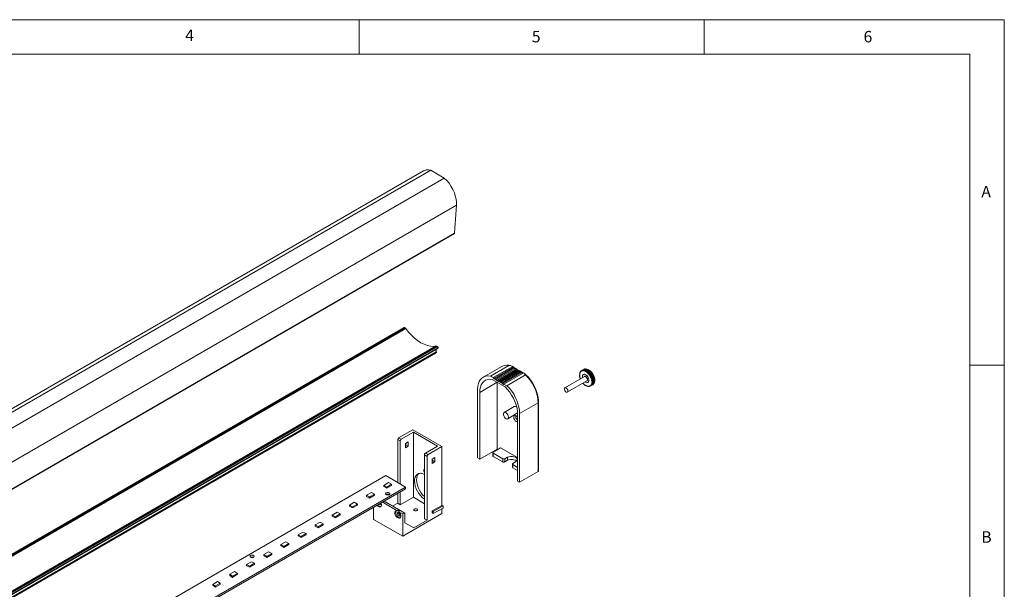
# Model space of a CAD drawing. Units: inches. Extents: x -35 to 240, y 102 to 293.
# Drawn here: x 103 to 240, y 215 to 293 of the extents above; entities that cross this region are included whole.
import ezdxf

# ---------------------------------------------------------------- set-up
doc = ezdxf.new("R2010")
doc.units = ezdxf.units.IN
doc.header["$MEASUREMENT"] = 0
doc.layers.add('Layer 1', color=7, linetype='Continuous')

msp = doc.modelspace()

# ---------------------------------------------------------------- linework, layer by layer
at = {"layer": 'Layer 1', "color": 7, "lineweight": 18}
for points in [[(239.54, 293.47), (-34.57, 293.47)], [(150.26, 293.47), (150.26, 288.69)], [(198.01, 288.69), (198.01, 293.47)], [(239.54, 102.42), (239.54, 293.47)], [(234.76, 288.69), (-29.78, 288.69)], [(234.76, 152.59), (234.76, 288.69)], [(234.76, 245.72), (239.54, 245.72)]]:
    msp.add_lwpolyline(points, dxfattribs=at)
at = {"layer": 'Layer 1', "color": 7, "lineweight": 20}
for points in [[(159.15, 272.56), (-4.97, 177.82)], [(-3.96, 177.95), (160.17, 272.69)], [(160.17, 272.69), (159.83, 272.73), (159.53, 272.73), (159.24, 272.6), (159.15, 272.56)], [(162.03, 271.59), (160.17, 272.69)], [(-2.05, 176.84), (162.03, 271.59)], [(162.03, 271.59), (162.37, 271.25), (162.71, 270.87), (162.96, 270.44), (163.22, 270.02), (163.43, 269.55), (163.55, 269.13), (163.68, 268.67), (163.72, 268.24), (163.72, 267.82)], [(-0.4, 173.08), (163.72, 267.82)], [(163.72, 267.82), (163.47, 263.97)], [(-0.66, 169.22), (163.47, 263.97)], [(-0.66, 169.18), (163.47, 263.92)], [(163.47, 263.97), (163.47, 263.92)], [(156.49, 250.93), (-3.07, 158.81)], [(-2.98, 158.81), (156.53, 250.93)], [(-2.86, 158.77), (156.65, 250.84)], [(-2.82, 158.68), (156.7, 250.8)], [(156.53, 250.93), (156.49, 250.93)], [(156.65, 250.84), (156.53, 250.93)], [(156.7, 250.8), (156.7, 250.84), (156.65, 250.84)], [(160.89, 248.39), (160.51, 248.3), (160.13, 248.35), (159.7, 248.43), (159.24, 248.6), (158.81, 248.81), (158.35, 249.11), (157.92, 249.45), (157.5, 249.87), (157.08, 250.29), (156.7, 250.8)], [(1.38, 156.27), (160.89, 248.39)], [(1.42, 156.27), (160.97, 248.35)], [(1.54, 156.19), (161.1, 248.3)], [(1.63, 156.06), (161.18, 248.13)], [(1.63, 155.93), (161.18, 248.05)], [(160.89, 248.39), (160.93, 248.39), (160.93, 248.35), (160.97, 248.35)], [(160.97, 248.35), (161.1, 248.3)], [(161.1, 248.3), (161.1, 248.26), (161.14, 248.26), (161.14, 248.22), (161.18, 248.18), (161.18, 248.13)], [(161.18, 248.13), (161.18, 248.05)], [(1.29, 155.3), (160.8, 247.37)], [(1.42, 155.47), (160.93, 247.54)], [(1.42, 155.38), (160.93, 247.46)], [(160.93, 247.46), (160.8, 247.37)], [(160.85, 247.84), (160.85, 247.8), (160.89, 247.75), (160.89, 247.63), (160.93, 247.54)], [(160.93, 247.54), (160.97, 247.54), (160.97, 247.5), (160.93, 247.46)], [(169.99, 245.55), (167.41, 244.07)], [(170.96, 245.68), (168.42, 244.2)], [(171.51, 245.51), (168.8, 243.99)], [(171.64, 245.47), (168.93, 243.9)], [(171.77, 245.38), (169.1, 243.82)], [(171.94, 245.3), (169.23, 243.73)], [(171.13, 245.68), (170.96, 245.72), (170.67, 245.72), (170.33, 245.68), (170.07, 245.59), (169.95, 245.51)], [(170.96, 245.68), (170.67, 245.72), (170.33, 245.68), (170.07, 245.59), (169.99, 245.55)], [(171.51, 245.51), (171.22, 245.68), (170.96, 245.68)], [(171.51, 245.51), (171.56, 245.51)], [(171.51, 245.38), (171.51, 245.51)], [(171.64, 245.3), (171.64, 245.47)], [(171.77, 245.21), (171.77, 245.38)], [(171.94, 245.13), (171.94, 245.3)], [(166.64, 242.42), (166.69, 242.8), (166.77, 243.18), (166.86, 243.48), (167.03, 243.73), (167.24, 243.94), (167.49, 244.11), (167.79, 244.2), (168.08, 244.24), (168.42, 244.2)], [(168.42, 244.2), (168.8, 243.99)], [(168.8, 243.99), (168.89, 243.86)], [(172.06, 245.21), (169.35, 243.65)], [(172.19, 245.13), (169.48, 243.56)], [(172.32, 245.04), (169.61, 243.48)], [(172.44, 244.96), (169.78, 243.43)], [(172.61, 244.92), (169.9, 243.35)], [(172.74, 244.83), (170.03, 243.27)], [(172.87, 244.75), (170.16, 243.18)], [(172.99, 244.66), (170.29, 243.1)], [(173.29, 244.37), (170.71, 242.88)], [(172.06, 245.04), (172.06, 245.21)], [(172.19, 244.96), (172.19, 245.13)], [(172.32, 244.92), (172.32, 245.04)], [(172.44, 244.83), (172.44, 244.96)], [(172.61, 244.75), (172.61, 244.92)], [(172.74, 244.66), (172.74, 244.83)], [(172.87, 244.58), (172.87, 244.75)], [(173.29, 244.37), (173.29, 244.41), (173.25, 244.49), (172.99, 244.66)], [(175.07, 240.6), (175.07, 240.81), (175.03, 241.23), (174.94, 241.66), (174.82, 242.08), (174.65, 242.5), (174.43, 242.93), (174.22, 243.35), (173.93, 243.73), (173.67, 244.07), (173.33, 244.37), (173.16, 244.54)], [(175.03, 240.51), (174.98, 240.98), (174.94, 241.4), (174.82, 241.87), (174.65, 242.33), (174.43, 242.76), (174.18, 243.22), (173.93, 243.65), (173.59, 244.03), (173.29, 244.37)], [(181.42, 244.15), (178.71, 242.59)], [(180.78, 244.58), (180.74, 244.54)], [(180.78, 244.58), (180.74, 244.54)], [(180.74, 244.54), (180.78, 244.45)], [(180.74, 244.54), (180.74, 244.54)], [(180.78, 244.54), (180.74, 244.54)], [(180.78, 244.45), (180.74, 244.41)], [(180.78, 244.45), (180.74, 244.41)], [(180.78, 244.45), (180.74, 244.41)], [(180.74, 244.41), (180.78, 244.32)], [(180.74, 244.41), (180.74, 244.41)], [(180.74, 244.28), (180.74, 244.24)], [(180.78, 244.28), (180.74, 244.28)], [(180.74, 244.24), (180.78, 244.2)], [(180.78, 244.15), (180.74, 244.11)], [(180.74, 244.11), (180.78, 244.11)], [(180.83, 244.7), (180.78, 244.66)], [(180.83, 244.7), (180.78, 244.66)], [(180.78, 244.66), (180.78, 244.58)], [(180.78, 244.66), (180.78, 244.66)], [(180.83, 244.66), (180.78, 244.66)], [(180.78, 244.58), (180.78, 244.54)], [(180.78, 244.54), (180.83, 244.54)], [(180.78, 244.45), (180.83, 244.45)], [(180.78, 244.45), (180.78, 244.45)], [(180.78, 244.32), (180.78, 244.28)], [(180.78, 244.2), (180.78, 244.15)], [(180.78, 244.11), (180.83, 244.03)], [(180.83, 244.03), (180.78, 243.99)], [(180.78, 243.99), (180.78, 243.94), (180.83, 243.94)], [(180.87, 244.79), (180.83, 244.75)], [(180.87, 244.79), (180.83, 244.75)], [(180.83, 244.75), (180.83, 244.66)], [(180.83, 244.75), (180.83, 244.75)], [(180.87, 244.75), (180.83, 244.75)], [(180.83, 244.66), (180.87, 244.66)], [(180.83, 244.66), (180.83, 244.66)], [(180.83, 244.03), (180.83, 244.03)], [(180.83, 243.94), (180.87, 243.9)], [(180.95, 244.87), (180.87, 244.83)], [(180.87, 244.83), (180.91, 244.75)], [(180.91, 244.83), (180.87, 244.83)], [(180.87, 244.75), (180.91, 244.75)], [(180.91, 244.75), (180.87, 244.75)], [(180.95, 244.87), (180.91, 244.83)], [(180.95, 244.83), (180.91, 244.83)], [(181.33, 245.13), (180.95, 244.92)], [(181.04, 244.96), (180.95, 244.92)], [(180.95, 244.92), (180.95, 244.83)], [(180.95, 244.92), (180.95, 244.92)], [(181.04, 244.87), (180.95, 244.92)], [(180.95, 244.83), (181, 244.83)], [(180.95, 244.83), (180.95, 244.83)], [(181.42, 245.17), (181.04, 244.96)], [(181.42, 245.17), (181.04, 244.96)], [(181.04, 244.96), (181.04, 244.87)], [(181.04, 244.96), (181.04, 244.96)], [(181.12, 244.92), (181.04, 244.96)], [(181.04, 244.87), (181.08, 244.87)], [(181.04, 244.87), (181.04, 244.87)], [(181.12, 245), (181.5, 245.21)], [(181.12, 245), (181.12, 244.92)], [(181.21, 244.92), (181.12, 245)], [(181.12, 244.92), (181.17, 244.92)], [(181.12, 244.92), (181.12, 244.92)], [(181.5, 243.39), (181.59, 243.35), (181.76, 243.27), (181.89, 243.31), (181.97, 243.35), (182.01, 243.48), (182.05, 243.65), (182.01, 243.82), (181.93, 244.03), (181.8, 244.2), (181.67, 244.32), (181.5, 244.41), (181.38, 244.45), (181.25, 244.41), (181.17, 244.28), (181.17, 244.03)], [(181.25, 245), (181.21, 244.92)], [(181.21, 244.92), (181.25, 244.96)], [(181.21, 244.92), (181.21, 244.92)], [(181.63, 245.21), (181.25, 245)], [(181.63, 245.21), (181.25, 245)], [(181.25, 245), (181.25, 245)], [(181.33, 244.92), (181.25, 245)], [(181.59, 244.37), (181.46, 244.45), (181.33, 244.41), (181.29, 244.41)], [(181.29, 244.41), (181.33, 244.41)], [(181.33, 245.13), (181.33, 245.13)], [(181.33, 244.92), (181.33, 244.96)], [(181.38, 244.96), (181.33, 244.92)], [(181.33, 244.92), (181.33, 244.92)], [(181.72, 245.17), (181.38, 244.96)], [(181.76, 245.17), (181.38, 244.96)], [(181.38, 244.96), (181.38, 244.96)], [(181.42, 244.92), (181.38, 244.96)], [(181.46, 245.17), (181.42, 245.17)], [(181.42, 245.17), (181.42, 245.17)], [(181.42, 244.92), (181.84, 245.13)], [(181.46, 244.92), (181.42, 244.92)], [(181.76, 243.56), (181.76, 243.56), (181.84, 243.6), (181.84, 243.82), (181.76, 243.94), (181.67, 244.07), (181.59, 244.15), (181.5, 244.2), (181.42, 244.15)], [(181.84, 245.13), (181.46, 244.92)], [(181.46, 244.92), (181.5, 244.92)], [(181.5, 244.92), (181.46, 244.92)], [(181.59, 245.17), (181.5, 245.21)], [(181.89, 245.13), (181.5, 244.92)], [(181.55, 244.87), (181.5, 244.92)], [(181.97, 245.09), (181.55, 244.83)], [(181.55, 244.87), (181.97, 245.09)], [(181.55, 244.83), (181.55, 244.87)], [(181.59, 244.87), (181.55, 244.83)], [(181.59, 244.87), (181.97, 245.09)], [(181.63, 244.87), (181.59, 244.87)], [(181.93, 243.31), (181.93, 243.31), (182.01, 243.43), (182.05, 243.56), (182.05, 243.73), (181.97, 243.94), (181.89, 244.11), (181.76, 244.28), (181.59, 244.37)], [(181.72, 245.17), (181.63, 245.21)], [(181.63, 245.21), (181.63, 245.21)], [(182.01, 245.09), (181.63, 244.87)], [(181.67, 244.79), (181.63, 244.87)], [(181.67, 244.79), (182.05, 245.04)], [(182.1, 245), (181.67, 244.79)], [(181.67, 244.79), (181.67, 244.79)], [(181.72, 244.79), (181.67, 244.79)], [(181.72, 245.17), (181.76, 245.17)], [(181.72, 244.79), (182.1, 245)], [(181.76, 244.79), (181.72, 244.79)], [(181.84, 245.13), (181.76, 245.17)], [(182.1, 245), (181.76, 244.79)], [(181.76, 244.7), (182.18, 244.96)], [(181.76, 244.7), (181.76, 244.79)], [(181.8, 244.7), (181.76, 244.7)], [(182.18, 244.92), (181.8, 244.7)], [(181.84, 244.7), (181.8, 244.7)], [(181.84, 245.13), (181.89, 245.13)], [(181.84, 245.13), (181.89, 245.13)], [(182.22, 244.92), (181.84, 244.66)], [(181.84, 244.7), (182.22, 244.92)], [(181.84, 244.66), (181.84, 244.7)], [(181.89, 244.62), (181.84, 244.66)], [(181.97, 245.09), (181.89, 245.13)], [(182.31, 244.83), (181.89, 244.58)], [(181.89, 244.62), (182.31, 244.83)], [(181.89, 244.58), (181.89, 244.62)], [(181.97, 244.58), (181.89, 244.58)], [(182.05, 245.04), (181.97, 245.09)], [(181.97, 245.09), (182.01, 245.09)], [(181.97, 245.09), (182.01, 245.09)], [(181.97, 245.09), (181.97, 245.09)], [(182.35, 244.79), (181.97, 244.58)], [(181.97, 244.58), (182.31, 244.79)], [(181.97, 244.49), (182.39, 244.75)], [(181.97, 244.58), (181.97, 244.58)], [(181.97, 244.49), (181.97, 244.58)], [(182.01, 244.49), (181.97, 244.49)], [(182.05, 245.04), (182.01, 245.09)], [(182.44, 244.7), (182.01, 244.49)], [(182.05, 244.45), (182.01, 244.49)], [(182.05, 245.04), (182.27, 244.87), (182.44, 244.7), (182.6, 244.49), (182.73, 244.24), (182.82, 243.99), (182.86, 243.73), (182.86, 243.69)], [(182.05, 245.04), (182.1, 245.04), (182.1, 245)], [(182.05, 244.45), (182.44, 244.66)], [(182.1, 244.45), (182.05, 244.45)], [(182.18, 244.96), (182.1, 245)], [(182.1, 245), (182.1, 245)], [(182.1, 245), (182.14, 245)], [(182.44, 244.66), (182.1, 244.45)], [(182.1, 244.37), (182.52, 244.62)], [(182.52, 244.58), (182.1, 244.37)], [(182.1, 244.37), (182.1, 244.45)], [(182.1, 244.37), (182.1, 244.37)], [(182.14, 244.32), (182.1, 244.37)], [(182.14, 244.32), (182.52, 244.54)], [(182.18, 244.28), (182.18, 244.32), (182.14, 244.32)], [(182.18, 244.96), (182.18, 244.92)], [(182.22, 244.92), (182.18, 244.92)], [(182.56, 244.54), (182.18, 244.28)], [(182.6, 244.45), (182.18, 244.2)], [(182.18, 244.24), (182.6, 244.45)], [(182.18, 244.24), (182.18, 244.28)], [(182.18, 244.2), (182.18, 244.24)], [(182.27, 244.15), (182.18, 244.2)], [(182.31, 244.83), (182.22, 244.92)], [(182.22, 244.92), (182.22, 244.92)], [(182.27, 244.15), (182.6, 244.41)], [(182.65, 244.37), (182.27, 244.15)], [(182.27, 244.07), (182.69, 244.32)], [(182.69, 244.32), (182.27, 244.07)], [(182.27, 244.15), (182.27, 244.15)], [(182.27, 244.07), (182.27, 244.15)], [(182.27, 244.07), (182.27, 244.07)], [(182.31, 244.03), (182.27, 244.07)], [(182.31, 244.79), (182.31, 244.83)], [(182.31, 244.83), (182.31, 244.83)], [(182.31, 244.79), (182.35, 244.79)], [(182.31, 244.03), (182.69, 244.24)], [(182.31, 243.94), (182.73, 244.2)], [(182.35, 243.99), (182.35, 244.03), (182.31, 244.03)], [(182.31, 243.94), (182.35, 243.99)], [(182.35, 243.9), (182.35, 243.9), (182.31, 243.94)], [(182.39, 244.75), (182.35, 244.79)], [(182.69, 244.2), (182.35, 243.99)], [(182.73, 244.15), (182.35, 243.9)], [(182.39, 244.75), (182.39, 244.7), (182.44, 244.7)], [(182.39, 243.86), (182.77, 244.07)], [(182.77, 244.07), (182.39, 243.86)], [(182.39, 243.77), (182.77, 244.03)], [(182.77, 243.99), (182.39, 243.77)], [(182.44, 244.66), (182.44, 244.7)], [(182.52, 244.62), (182.44, 244.66)], [(182.44, 244.66), (182.44, 244.66)], [(182.44, 243.69), (182.82, 243.94)], [(182.52, 244.62), (182.52, 244.58)], [(182.52, 244.54), (182.52, 244.58)], [(182.52, 244.54), (182.56, 244.54)], [(182.6, 244.45), (182.56, 244.54)], [(182.6, 244.41), (182.6, 244.45)], [(182.6, 244.45), (182.6, 244.45)], [(182.6, 244.41), (182.6, 244.37), (182.65, 244.37)], [(182.69, 244.32), (182.65, 244.37)], [(182.69, 244.24), (182.69, 244.32)], [(182.69, 244.32), (182.69, 244.32)], [(182.69, 244.24), (182.69, 244.2)], [(182.73, 244.2), (182.69, 244.2)], [(182.73, 244.2), (182.73, 244.15)], [(182.77, 244.07), (182.73, 244.15)], [(182.77, 244.03), (182.77, 244.07)], [(182.77, 244.07), (182.77, 244.07)], [(182.77, 244.03), (182.77, 243.99)], [(182.82, 243.94), (182.77, 243.99)], [(182.82, 243.94), (182.82, 243.9)], [(168.68, 243.73), (168.34, 243.77), (168.04, 243.73), (167.75, 243.65), (167.53, 243.48), (167.32, 243.27), (167.15, 243.01), (167.03, 242.67), (166.94, 242.33), (166.94, 241.95)], [(169.35, 243.35), (166.94, 241.95)], [(170.46, 242.72), (168.68, 243.73)], [(168.89, 243.86), (168.93, 243.9)], [(168.93, 243.9), (169.02, 243.77)], [(169.02, 243.77), (169.1, 243.82)], [(169.1, 243.82), (169.14, 243.69)], [(169.14, 243.69), (169.23, 243.73)], [(169.23, 243.73), (169.27, 243.6)], [(169.27, 243.6), (169.35, 243.65)], [(169.35, 243.65), (169.44, 243.52)], [(169.35, 243.35), (169.35, 234.12)], [(169.44, 243.52), (169.48, 243.56)], [(169.48, 243.56), (169.57, 243.48)], [(169.57, 243.48), (169.61, 243.48)], [(169.61, 243.48), (169.69, 243.39)], [(169.69, 243.39), (169.78, 243.43)], [(169.78, 243.43), (169.82, 243.31)], [(169.82, 243.31), (169.9, 243.35)], [(169.9, 243.35), (169.95, 243.22)], [(169.95, 243.22), (170.03, 243.27)], [(170.03, 243.27), (170.12, 243.14)], [(170.12, 243.14), (170.16, 243.18)], [(170.16, 243.18), (170.24, 243.05)], [(170.24, 243.05), (170.29, 243.1)], [(170.29, 243.1), (170.71, 242.88)], [(172.19, 238.91), (172.15, 239.33), (172.11, 239.75), (171.98, 240.22), (171.81, 240.68), (171.6, 241.15), (171.34, 241.57), (171.09, 242), (170.75, 242.38), (170.46, 242.72)], [(170.71, 242.88), (171.05, 242.55), (171.34, 242.16), (171.64, 241.74), (171.85, 241.28), (172.06, 240.85), (172.23, 240.39), (172.36, 239.92), (172.44, 239.5), (172.44, 239.03)], [(178.88, 242), (179.05, 242), (179.13, 242.04), (179.13, 242.29), (179.05, 242.42), (179.01, 242.5), (178.88, 242.59), (178.79, 242.63), (178.71, 242.59), (178.67, 242.55), (178.63, 242.46), (178.67, 242.33), (178.71, 242.21), (178.79, 242.08), (178.88, 242)], [(179.05, 242), (181.76, 243.56)], [(180.87, 243.9), (180.87, 243.86)], [(180.87, 243.86), (180.91, 243.86)], [(181.21, 243.22), (181.25, 243.18)], [(181.21, 243.22), (181.21, 243.22)], [(181.25, 243.18), (181.29, 243.18)], [(181.29, 243.18), (181.29, 243.1)], [(181.29, 243.1), (181.33, 243.1)], [(181.33, 243.1), (181.38, 243.1)], [(181.38, 243.1), (181.38, 243.05)], [(181.38, 243.05), (181.42, 243.01)], [(181.42, 243.01), (181.42, 242.97)], [(181.42, 242.97), (181.5, 242.97)], [(181.5, 242.97), (181.55, 242.88)], [(181.5, 242.97), (181.5, 242.97)], [(181.55, 242.88), (181.59, 242.93)], [(181.55, 242.88), (181.55, 242.88)], [(181.59, 242.93), (181.63, 242.93), (181.63, 242.88)], [(181.63, 242.88), (181.67, 242.84)], [(181.67, 242.84), (181.72, 242.84)], [(181.67, 242.84), (181.72, 242.84)], [(181.67, 242.84), (181.72, 242.84)], [(181.67, 242.84), (181.67, 242.84)], [(181.72, 242.84), (181.76, 242.84)], [(181.72, 242.84), (181.8, 242.8)], [(181.72, 242.84), (181.72, 242.84)], [(181.8, 242.76), (181.84, 242.8)], [(181.8, 242.76), (181.84, 242.8)], [(181.8, 242.76), (181.84, 242.8)], [(181.8, 242.8), (181.8, 242.76)], [(181.84, 242.8), (181.89, 242.8)], [(181.84, 242.8), (181.89, 242.76)], [(181.84, 242.8), (181.84, 242.8)], [(181.89, 242.76), (181.93, 242.76)], [(181.93, 243.31), (181.97, 243.31)], [(181.93, 242.8), (181.97, 242.8)], [(181.93, 242.76), (181.97, 242.8)], [(181.93, 242.8), (181.97, 242.8)], [(181.93, 242.76), (181.93, 242.8)], [(181.93, 242.76), (181.97, 242.76)], [(181.97, 242.8), (182.01, 242.76)], [(182.01, 242.76), (182.05, 242.8)], [(182.01, 242.76), (182.1, 242.76)], [(182.01, 242.76), (182.1, 242.76)], [(182.01, 242.76), (182.01, 242.76)], [(182.05, 242.8), (182.1, 242.8)], [(182.05, 242.8), (182.1, 242.76)], [(182.05, 242.8), (182.05, 242.8)], [(182.1, 242.76), (182.14, 242.76)], [(182.14, 242.84), (182.14, 242.8)], [(182.14, 242.84), (182.22, 242.8)], [(182.14, 242.8), (182.14, 242.84)], [(182.14, 242.76), (182.18, 242.8)], [(182.14, 242.76), (182.18, 242.8)], [(182.14, 242.76), (182.14, 242.8)], [(182.22, 242.8), (182.6, 243.01)], [(182.22, 242.8), (182.6, 243.01)], [(182.22, 242.88), (182.22, 242.84)], [(182.22, 242.88), (182.27, 242.84)], [(182.22, 242.84), (182.22, 242.88)], [(182.22, 242.8), (182.22, 242.84)], [(182.22, 242.8), (182.22, 242.8)], [(182.27, 242.84), (182.31, 242.84)], [(182.31, 242.84), (182.65, 243.05)], [(182.31, 242.84), (182.69, 243.05)], [(182.31, 242.93), (182.35, 242.93)], [(182.31, 242.93), (182.35, 242.93)], [(182.31, 242.93), (182.31, 242.93)], [(182.31, 242.84), (182.31, 242.93)], [(182.39, 243.86), (182.35, 243.9)], [(182.35, 242.93), (182.73, 243.14)], [(182.35, 242.93), (182.73, 243.14)], [(182.39, 243.01), (182.35, 243.01)], [(182.35, 243.01), (182.39, 243.01)], [(182.35, 243.01), (182.35, 243.01)], [(182.35, 242.93), (182.35, 243.01)], [(182.35, 242.93), (182.35, 242.93)], [(182.39, 243.86), (182.39, 243.86)], [(182.39, 243.77), (182.39, 243.86)], [(182.39, 243.65), (182.82, 243.86)], [(182.39, 243.77), (182.39, 243.77)], [(182.44, 243.69), (182.39, 243.77)], [(182.39, 243.65), (182.44, 243.69)], [(182.44, 243.6), (182.39, 243.6), (182.39, 243.65)], [(182.39, 243.01), (182.77, 243.22)], [(182.44, 243.14), (182.39, 243.1)], [(182.39, 243.14), (182.44, 243.14)], [(182.39, 243.1), (182.39, 243.14)], [(182.44, 243.01), (182.39, 243.1)], [(182.39, 243.01), (182.44, 243.01)], [(182.82, 243.9), (182.44, 243.69)], [(182.82, 243.86), (182.44, 243.6)], [(182.44, 243.48), (182.86, 243.73)], [(182.86, 243.73), (182.44, 243.48)], [(182.44, 243.69), (182.44, 243.69)], [(182.48, 243.56), (182.44, 243.6)], [(182.44, 243.35), (182.86, 243.6)], [(182.86, 243.56), (182.44, 243.35)], [(182.44, 243.48), (182.48, 243.52)], [(182.44, 243.48), (182.44, 243.48)], [(182.48, 243.39), (182.44, 243.48)], [(182.82, 243.43), (182.44, 243.22)], [(182.44, 243.35), (182.48, 243.39)], [(182.44, 243.14), (182.82, 243.35)], [(182.44, 243.35), (182.44, 243.35)], [(182.48, 243.27), (182.44, 243.35)], [(182.44, 243.14), (182.82, 243.35)], [(182.44, 243.22), (182.48, 243.27)], [(182.44, 243.01), (182.77, 243.27)], [(182.44, 243.22), (182.44, 243.22)], [(182.44, 243.14), (182.44, 243.22)], [(182.44, 243.14), (182.44, 243.14)], [(182.48, 243.56), (182.82, 243.77)], [(182.86, 243.73), (182.48, 243.52)], [(182.48, 243.39), (182.86, 243.6)], [(182.86, 243.6), (182.48, 243.39)], [(182.48, 243.52), (182.48, 243.56)], [(182.48, 243.27), (182.86, 243.48)], [(182.48, 243.27), (182.86, 243.48)], [(182.48, 243.39), (182.48, 243.39)], [(182.48, 243.27), (182.48, 243.27)], [(182.6, 243.01), (182.6, 243.01)], [(182.6, 243.01), (182.65, 243.01)], [(182.69, 243.05), (182.65, 243.05)], [(182.69, 243.05), (182.69, 243.1)], [(182.73, 243.14), (182.77, 243.22)], [(182.73, 243.14), (182.73, 243.14)], [(182.77, 243.27), (182.82, 243.35)], [(182.77, 243.27), (182.77, 243.22)], [(182.82, 243.86), (182.82, 243.9)], [(182.82, 243.77), (182.82, 243.86)], [(182.82, 243.86), (182.82, 243.86)], [(182.82, 243.77), (182.86, 243.77), (182.86, 243.73)], [(182.82, 243.48), (182.82, 243.43)], [(182.82, 243.35), (182.82, 243.43)], [(182.82, 243.35), (182.82, 243.35)], [(182.86, 243.6), (182.86, 243.73)], [(182.86, 243.73), (182.86, 243.73)], [(182.86, 243.73), (182.9, 243.73)], [(182.86, 243.6), (182.86, 243.69)], [(182.86, 243.6), (182.86, 243.56)], [(182.86, 243.6), (182.9, 243.6)], [(182.86, 243.6), (182.86, 243.6)], [(182.86, 243.48), (182.86, 243.56)], [(182.86, 243.48), (182.86, 243.48)], [(166.64, 232.89), (166.64, 242.42)], [(166.94, 241.95), (166.94, 232.72)], [(171.72, 240.01), (170.33, 239.16)], [(172.06, 239.92), (172.02, 239.96), (171.89, 240.01), (171.72, 240.01)], [(175.03, 240.51), (172.44, 239.03)], [(175.07, 240.6), (175.07, 240.56), (175.03, 240.51)], [(175.03, 231.03), (175.03, 240.51)], [(175.07, 231.12), (175.07, 240.6)], [(170.92, 238.52), (170.88, 238.69), (170.84, 238.86), (170.71, 239.03), (170.62, 239.12), (170.46, 239.2), (170.37, 239.2), (170.29, 239.12), (170.24, 239.03), (170.24, 238.86), (170.29, 238.69), (170.37, 238.52), (170.46, 238.4), (170.62, 238.31), (170.71, 238.27), (170.84, 238.31), (170.88, 238.4), (170.92, 238.52)], [(170.84, 238.31), (172.19, 239.12)], [(172.19, 238.48), (172.11, 238.61), (171.98, 238.69), (171.85, 238.74), (171.77, 238.74), (171.68, 238.65), (171.64, 238.48), (171.68, 238.35), (171.77, 238.19), (171.85, 238.02), (171.98, 237.93), (172.11, 237.89), (172.19, 237.89)], [(171.94, 238.74), (171.94, 238.35)], [(172.19, 229.68), (172.19, 238.91)], [(172.44, 239.03), (172.44, 229.55)], [(171.94, 238.35), (171.98, 238.35), (172.02, 238.31), (172.06, 238.27)], [(172.06, 238.27), (172.06, 238.14)], [(172.06, 238.14), (172.19, 238.14)], [(157.67, 236.79), (155.72, 235.69)], [(157.76, 236.45), (156.06, 235.48)], [(161.69, 234.46), (157.67, 236.79)], [(161.1, 234.5), (157.76, 236.45)], [(157.76, 236.45), (157.76, 227.48)], [(155.6, 235.43), (155.6, 235.52), (155.64, 235.52), (155.64, 235.56), (155.68, 235.6), (155.68, 235.65), (155.72, 235.65), (155.72, 235.69)], [(155.93, 235.26), (155.6, 235.43)], [(155.6, 235.43), (155.6, 229.46)], [(155.72, 235.69), (156.06, 235.48)], [(156.06, 235.48), (156.06, 235.48), (156.02, 235.43), (156.02, 235.39), (155.98, 235.39), (155.98, 235.35), (155.93, 235.31), (155.93, 235.26)], [(155.93, 229.3), (155.93, 235.26)], [(157.04, 235.1), (156.65, 234.88)], [(156.65, 234.88), (156.65, 234.29)], [(156.7, 234.67), (156.65, 234.67)], [(156.65, 234.29), (157.04, 234.5)], [(156.7, 234.88), (156.7, 234.67)], [(157.04, 234.5), (156.7, 234.67)], [(157.04, 234.5), (157.04, 235.1)], [(159.45, 233.53), (161.1, 234.5)], [(159.79, 233.36), (161.69, 234.46)], [(161.69, 234.46), (161.69, 226.33)], [(159.32, 233.32), (159.32, 233.44), (159.36, 233.49), (159.41, 233.49), (159.41, 233.53), (159.45, 233.53)], [(159.66, 233.11), (159.32, 233.32)], [(159.32, 233.32), (159.32, 224.47)], [(159.45, 233.53), (159.79, 233.36)], [(159.79, 233.36), (159.74, 233.32), (159.7, 233.32), (159.7, 233.27), (159.66, 233.23), (159.66, 233.19), (159.66, 233.11)], [(159.66, 233.11), (159.66, 224.3)], [(169.35, 234.12), (166.94, 232.72)], [(168.8, 233.7), (168.76, 233.7), (168.76, 233.66), (168.76, 233.61), (168.76, 233.57), (168.8, 233.57)], [(168.76, 233.61), (168.76, 233.19)], [(168.8, 233.11), (168.76, 233.15), (168.76, 233.19)], [(168.8, 233.7), (169.82, 234.29)], [(170.16, 232.77), (168.8, 233.57)], [(168.8, 233.57), (168.8, 233.11)], [(170.16, 232.34), (168.8, 233.11)], [(169.35, 234.12), (169.44, 234.08)], [(169.82, 234.29), (172.19, 232.94)], [(171.89, 232.34), (172.02, 232.47), (172.11, 232.6), (172.11, 232.72), (172.02, 232.89), (171.89, 232.98), (171.68, 233.06), (171.47, 233.11), (171.22, 233.11), (170.96, 233.06), (170.79, 232.98)], [(160.34, 232.72), (160.72, 232.94)], [(160.34, 232.13), (160.34, 232.72)], [(160.38, 232.56), (160.34, 232.51)], [(160.72, 232.34), (160.34, 232.13)], [(160.38, 232.77), (160.38, 232.56)], [(160.72, 232.34), (160.38, 232.56)], [(160.72, 232.94), (160.72, 232.34)], [(166.94, 232.72), (166.64, 232.89)], [(170.16, 232.77), (170.41, 232.77)], [(170.16, 232.34), (170.16, 232.77)], [(170.41, 232.34), (170.37, 232.34), (170.33, 232.3), (170.2, 232.3), (170.16, 232.34)], [(170.79, 232.98), (170.41, 232.77)], [(170.41, 232.77), (170.41, 232.34)], [(170.79, 232.56), (170.41, 232.34)], [(170.79, 232.98), (170.79, 232.56)], [(172.02, 232.47), (171.89, 232.56), (171.68, 232.64), (171.47, 232.68), (171.22, 232.68), (170.96, 232.64), (170.79, 232.56)], [(171.51, 232.13), (171.51, 232.13), (171.47, 232.09), (171.47, 232.05), (171.47, 232), (171.51, 232)], [(171.47, 232.05), (171.47, 231.62)], [(171.51, 232.13), (171.89, 232.34)], [(172.19, 231.58), (171.51, 232)], [(171.51, 232), (171.51, 231.54)], [(153.94, 230.44), (78.3, 186.75)], [(156.65, 228.87), (153.94, 230.44)], [(159.32, 227.18), (159.28, 227.18), (159.02, 227.39), (158.77, 227.64), (158.52, 227.98), (158.31, 228.28), (158.14, 228.62), (158.01, 229), (157.97, 229.34), (157.92, 229.68), (157.92, 229.97), (158.01, 230.23), (158.14, 230.44), (158.26, 230.61), (158.47, 230.73), (158.69, 230.78), (158.94, 230.73), (159.24, 230.65)], [(159.32, 227.56), (159.28, 227.56), (159.02, 227.81), (158.81, 228.11), (158.6, 228.45), (158.43, 228.79), (158.31, 229.13), (158.22, 229.51), (158.18, 229.85), (158.22, 230.14), (158.26, 230.4), (158.39, 230.61), (158.52, 230.73)], [(159.32, 231.33), (159.28, 231.33), (159.19, 231.29), (159.19, 231.07), (159.28, 230.95), (159.32, 230.9)], [(159.32, 230.61), (159.28, 230.61), (159.24, 230.65)], [(171.51, 231.54), (171.51, 231.58), (171.47, 231.58), (171.47, 231.62)], [(172.19, 231.16), (171.51, 231.54)], [(175.03, 231.03), (172.44, 229.55)], [(175.07, 231.12), (175.07, 231.07), (175.07, 231.03), (175.03, 231.03)], [(154.33, 229.51), (153.65, 229.08)], [(153.65, 229.08), (153.65, 228.96)], [(153.65, 229.08), (154.07, 228.87)], [(153.65, 228.96), (154.07, 228.7)], [(154.07, 228.87), (154.75, 229.25)], [(154.07, 228.7), (154.75, 229.08)], [(154.75, 229.25), (154.33, 229.51)], [(154.75, 229.25), (154.75, 229.08)], [(172.44, 229.55), (172.19, 229.68)], [(81, 185.23), (156.65, 228.87)], [(81, 184.97), (156.65, 228.62)], [(151.96, 228.11), (151.28, 227.73)], [(151.28, 227.73), (151.28, 227.56)], [(151.28, 227.73), (151.7, 227.52)], [(151.7, 227.52), (152.38, 227.9)], [(151.7, 227.35), (152.38, 227.73)], [(152.38, 227.9), (151.96, 228.11)], [(152.38, 227.9), (152.38, 227.73)], [(153.99, 228.07), (153.94, 228.03), (153.9, 227.94), (153.94, 227.86), (153.99, 227.81), (154.11, 227.77), (154.33, 227.77), (154.41, 227.81), (154.5, 227.86), (154.5, 228.03), (154.41, 228.07), (154.33, 228.11), (154.11, 228.11), (153.99, 228.07)], [(154.41, 227.81), (154.33, 227.86), (154.11, 227.86), (154.03, 227.81)], [(154.07, 228.87), (154.07, 228.7)], [(155.6, 228.03), (155.6, 226.63)], [(155.93, 226.42), (155.93, 228.24)], [(156.65, 228.87), (156.65, 228.62)], [(149.58, 226.76), (148.91, 226.37)], [(148.91, 226.37), (148.91, 226.21)], [(148.91, 226.37), (149.33, 226.12)], [(149.33, 226.12), (150.01, 226.5)], [(149.33, 225.99), (150.01, 226.37)], [(150.01, 226.5), (149.58, 226.76)], [(150.01, 226.5), (150.01, 226.37)], [(151.28, 227.56), (151.7, 227.35)], [(151.7, 227.52), (151.7, 227.35)], [(152.72, 226.37), (152.8, 226.25), (152.93, 226.16), (153.1, 226.08), (153.23, 226.12), (153.31, 226.21), (153.35, 226.33), (153.35, 226.5), (153.27, 226.67)], [(152.84, 226.42), (152.89, 226.33), (153.06, 226.21), (153.18, 226.16), (153.27, 226.16)], [(152.97, 226.5), (153.06, 226.46), (153.14, 226.42), (153.18, 226.42), (153.23, 226.5), (153.27, 226.54)], [(153.27, 226.54), (153.23, 226.54), (153.14, 226.59)], [(153.27, 226.54), (153.23, 226.67)], [(153.44, 226.8), (155.51, 225.57)], [(156.57, 225.27), (153.73, 226.92)], [(155.6, 226.63), (154.92, 226.25)], [(155.93, 226.42), (155.6, 226.63)], [(157.76, 227.48), (155.93, 226.42)], [(159.32, 226.54), (157.76, 227.48)], [(160.34, 225.57), (161.69, 226.33)], [(160.51, 225.49), (161.86, 226.25)], [(161.69, 226.33), (161.86, 226.25)], [(161.86, 226.25), (161.86, 225.95)], [(147.21, 225.4), (146.54, 224.98)], [(146.54, 224.98), (146.54, 224.85)], [(146.54, 224.98), (146.96, 224.77)], [(146.54, 224.85), (146.96, 224.6)], [(146.96, 224.77), (147.64, 225.15)], [(146.96, 224.6), (147.64, 224.98)], [(147.64, 225.15), (147.21, 225.4)], [(147.64, 225.15), (147.64, 224.98)], [(148.91, 226.21), (149.33, 225.99)], [(149.33, 226.12), (149.33, 225.99)], [(152.25, 226.08), (152.25, 224.38)], [(155.51, 225.57), (155.38, 225.57), (155.3, 225.53), (155.21, 225.4), (155.21, 225.23), (155.26, 225.06), (155.34, 224.85), (155.47, 224.72), (155.64, 224.6), (155.77, 224.55), (155.89, 224.55), (155.98, 224.64), (156.02, 224.77), (156.02, 224.94), (155.98, 225.15), (155.85, 225.32), (155.72, 225.44)], [(155.38, 225.57), (155.38, 225.57), (155.34, 225.49), (155.34, 225.32), (155.38, 225.1), (155.47, 224.94), (155.6, 224.77), (155.72, 224.68), (155.89, 224.6), (155.98, 224.6)], [(155.51, 225.57), (155.64, 225.65)], [(155.93, 225.02), (155.93, 225.1), (155.89, 225.23), (155.81, 225.32), (155.72, 225.36), (155.64, 225.4), (155.6, 225.36), (155.55, 225.32), (155.55, 225.15), (155.6, 225.06), (155.64, 224.98), (155.72, 224.89), (155.81, 224.85), (155.89, 224.89), (155.93, 224.94), (155.93, 225.02)], [(155.85, 225.53), (155.64, 225.65)], [(155.93, 224.98), (155.89, 224.98), (155.81, 225.06), (155.77, 225.15), (155.72, 225.23), (155.68, 225.36), (155.68, 225.4)], [(155.85, 225.53), (155.72, 225.44)], [(155.72, 225.44), (156.32, 225.15)], [(156.57, 225.27), (156.32, 225.15)], [(156.32, 222.06), (161.69, 225.19)], [(156.32, 225.15), (156.32, 222.06)], [(156.57, 223.92), (156.57, 225.27)], [(157.88, 225.82), (157.97, 225.87), (158.18, 225.87), (158.26, 225.82), (158.31, 225.78), (158.35, 225.74), (158.31, 225.65), (158.26, 225.61), (158.18, 225.57), (157.97, 225.57), (157.88, 225.61), (157.84, 225.65), (157.8, 225.74), (157.84, 225.78), (157.88, 225.82)], [(160.34, 225.27), (160.34, 225.57)], [(160.34, 225.57), (160.51, 225.49)], [(160.51, 225.19), (160.34, 225.27)], [(160.51, 225.19), (161.86, 225.95)], [(160.51, 225.49), (160.51, 225.19)], [(161.69, 225.87), (161.69, 225.19)], [(144.84, 224), (144.17, 223.62)], [(144.17, 223.62), (144.59, 223.41)], [(144.17, 223.62), (144.17, 223.45)], [(144.59, 223.41), (145.27, 223.79)], [(144.59, 223.24), (145.27, 223.62)], [(145.27, 223.79), (144.84, 224)], [(145.27, 223.79), (145.27, 223.62)], [(146.96, 224.77), (146.96, 224.6)], [(152.25, 224.38), (156.32, 222.06)], [(157.8, 223.24), (156.57, 223.92)], [(159.66, 224.3), (157.8, 223.24)], [(159.66, 224.3), (159.32, 224.47)], [(142.47, 222.65), (141.8, 222.27)], [(141.8, 222.27), (142.22, 222.01)], [(141.8, 222.27), (141.8, 222.1)], [(142.22, 222.01), (142.9, 222.44)], [(142.22, 221.89), (142.9, 222.27)], [(142.9, 222.44), (142.47, 222.65)], [(142.9, 222.44), (142.9, 222.27)], [(144.17, 223.45), (144.59, 223.24)], [(144.59, 223.41), (144.59, 223.24)], [(140.1, 221.29), (139.42, 220.91)], [(139.42, 220.91), (139.42, 220.74)], [(139.42, 220.91), (139.85, 220.66)], [(139.85, 220.66), (140.53, 221.04)], [(139.85, 220.49), (140.53, 220.91)], [(140.53, 221.04), (140.1, 221.29)], [(140.53, 221.04), (140.53, 220.91)], [(141.8, 222.1), (142.22, 221.89)], [(142.22, 222.01), (142.22, 221.89)], [(135.23, 219.39), (135.15, 219.35), (135.15, 219.22), (135.23, 219.18), (135.32, 219.14), (135.45, 219.09), (135.57, 219.14), (135.66, 219.18), (135.7, 219.22), (135.74, 219.3), (135.7, 219.35), (135.66, 219.39), (135.57, 219.43), (135.45, 219.47), (135.32, 219.43), (135.23, 219.39)], [(137.73, 219.9), (137.05, 219.52)], [(137.05, 219.52), (137.48, 219.3)], [(137.05, 219.52), (137.05, 219.39)], [(137.48, 219.3), (138.15, 219.69)], [(137.48, 219.14), (138.15, 219.52)], [(138.15, 219.69), (137.73, 219.9)], [(138.15, 219.69), (138.15, 219.52)], [(139.42, 220.74), (139.85, 220.49)], [(139.85, 220.66), (139.85, 220.49)], [(135.36, 218.54), (134.68, 218.16)], [(134.68, 218.16), (135.11, 217.91)], [(134.68, 218.16), (134.68, 217.99)], [(135.11, 217.91), (135.78, 218.33)], [(135.11, 217.78), (135.78, 218.16)], [(135.66, 219.18), (135.57, 219.18), (135.45, 219.22), (135.32, 219.18), (135.23, 219.18)], [(135.78, 218.33), (135.36, 218.54)], [(135.78, 218.33), (135.78, 218.16)], [(137.05, 219.39), (137.48, 219.14)], [(137.48, 219.3), (137.48, 219.14)], [(132.99, 217.19), (132.36, 216.81)], [(132.36, 216.81), (132.74, 216.55)], [(132.36, 216.81), (132.36, 216.64)], [(132.74, 216.55), (133.41, 216.93)], [(132.74, 216.38), (133.41, 216.81)], [(133.41, 216.93), (132.99, 217.19)], [(133.41, 216.93), (133.41, 216.81)], [(134.68, 217.99), (135.11, 217.78)], [(135.11, 217.91), (135.11, 217.78)], [(130.66, 215.79), (129.98, 215.41)], [(129.98, 215.41), (130.37, 215.2)], [(129.98, 215.41), (129.98, 215.28)], [(130.37, 215.2), (131.04, 215.58)], [(130.37, 215.03), (131.04, 215.41)], [(131.04, 215.58), (130.66, 215.79)], [(131.04, 215.58), (131.04, 215.41)], [(132.36, 216.64), (132.74, 216.38)], [(132.74, 216.55), (132.74, 216.38)], [(129.98, 215.28), (130.37, 215.03)], [(130.37, 215.2), (130.37, 215.03)]]:
    msp.add_lwpolyline(points, dxfattribs=at)

# ---------------------------------------------------------------- texts
at = {"layer": 'Layer 1', "color": 7, "char_height": 1.5833, "attachment_point": 7}
for s, insert in [('\\fMyriad Pro|b0|i0|c0|p34;\\W1.00049;4', (126.18, 290.51)), ('\\fMyriad Pro|b0|i0|c0|p34;\\W1.00049;5', (174.16, 290.34)), ('\\fMyriad Pro|b0|i0|c0|p34;\\W1.00049;6', (220.07, 290.34)), ('\\fMyriad Pro|b0|i0|c0|p34;\\W1.00049;A', (236.37, 268.92)), ('\\fMyriad Pro|b0|i0|c0|p34;\\W1.00049;B', (236.37, 221.17))]:
    msp.add_mtext(s, dxfattribs=dict(at, insert=insert))

doc.saveas('drawing.dxf')
